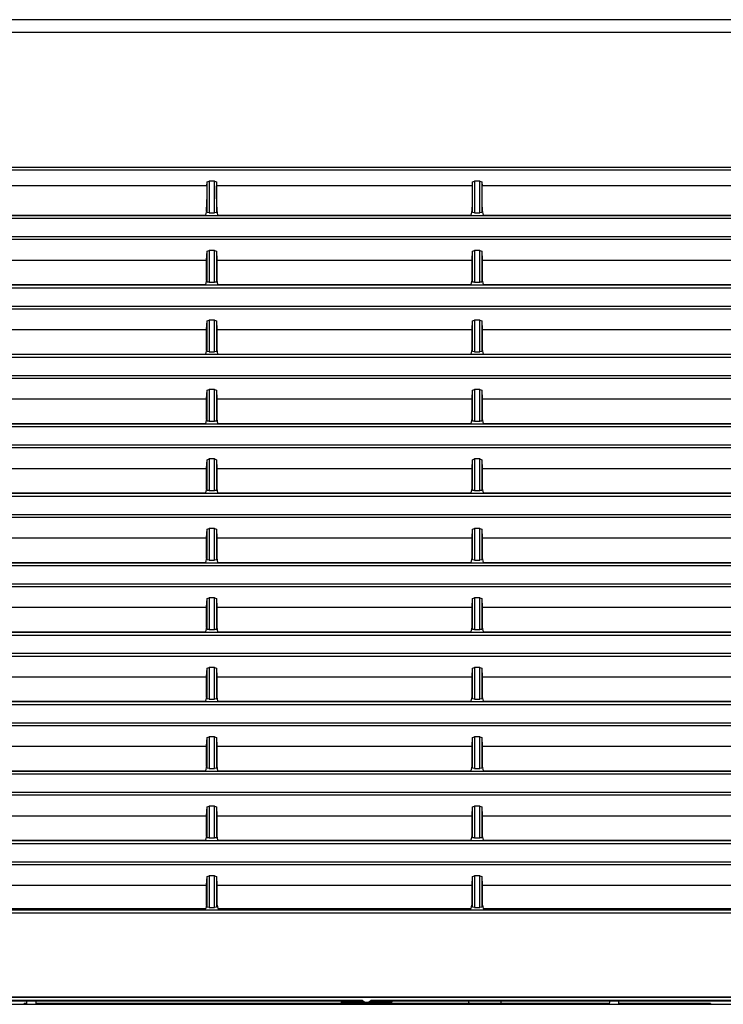
# Model space of a CAD drawing. Units: millimetres. Extents: x 2 to 138, y 131 to 245.
# Drawn here: x 85 to 90, y 210 to 218 of the extents above; entities that cross this region are included whole.
import ezdxf

# ---------------------------------------------------------------- set-up
doc = ezdxf.new("R2010")
doc.units = ezdxf.units.MM
doc.layers.add('GAIKEI', color=7, linetype='Continuous')

msp = doc.modelspace()

# ---------------------------------------------------------------- linework, layer by layer
at = {"layer": 'GAIKEI', "color": 1}
for p, q in [((95.78959413, 217.71534793), (78.53356465, 217.71534794)), ((89.29303318, 210.1153484), (87.14307277, 210.1153484))]:
    msp.add_line(p, q, dxfattribs=at)
for points in [[(95.7358318, 217.61535403), (78.57634843, 217.61535404)], [(87.38866772, 210.13534611), (78.58110159, 210.13534611)], [(78.58502576, 210.16431721), (95.51611275, 210.16431721)], [(87.38599508, 210.13927567), (78.58502576, 210.13927567)], [(95.51611275, 210.16561988), (78.58633113, 210.16561989)], [(84.79324701, 210.13534611), (84.79303438, 210.11165569)], [(84.86396836, 210.13534611), (84.86418099, 210.11165569)], [(87.22404328, 210.12905342), (87.21775598, 210.13534611)], [(87.22425591, 210.1153484), (87.22404328, 210.12905342)], [(87.22404328, 210.12905342), (87.38658586, 210.12905342)], [(87.38866772, 210.13534611), (87.38599508, 210.13927567)], [(87.38658586, 210.12905342), (87.38759113, 210.13221322), (87.3886408, 210.13536226)], [(87.45063234, 210.12905342), (87.44718455, 210.12679796), (87.44356855, 210.1247955), (87.44168989, 210.12388578), (87.43976683, 210.12305142), (87.43878848, 210.12265308), (87.43779128, 210.12227089), (87.43679544, 210.12191023), (87.43577267, 210.12156572), (87.43164394, 210.12039762), (87.42740217, 210.11953097), (87.42523283, 210.11922952), (87.42302851, 210.11900882), (87.42081477, 210.11886886), (87.4186091, 210.1188258), (87.41422602, 210.11900343), (87.40986986, 210.1195202), (87.40878519, 210.1197086), (87.4077086, 210.11991854), (87.40664143, 210.12015001), (87.40558368, 210.12038686), (87.40350989, 210.12093054), (87.40147378, 210.12156034), (87.39751327, 210.12302451), (87.39370348, 210.12476859), (87.39185174, 210.12574829), (87.39005248, 210.1267872), (87.38829764, 210.12789071), (87.38658586, 210.12905342)], [(87.45121504, 210.13927567), (87.44855182, 210.13534611)], [(95.51611275, 210.13534611), (87.44855182, 210.13534611)], [(87.44857739, 210.13536226), (87.449619, 210.13221322), (87.45063234, 210.12905342)], [(87.45063234, 210.12905342), (87.61316684, 210.12905342)], [(95.51611275, 210.13927567), (87.45121504, 210.13927567)], [(87.61296363, 210.1153484), (87.61316684, 210.12905342)], [(87.61316684, 210.12905342), (87.61945414, 210.13534611)], [(88.20478397, 210.13536226), (88.20707712, 210.11536994)], [(88.20811737, 210.11534302), (88.20852244, 210.13534611)], [(88.4553797, 210.13536226), (88.45503519, 210.11535917)], [(89.29324446, 210.13534611), (89.29304126, 210.11165569)], [(89.36396716, 210.13534611), (89.36417845, 210.11165569)], [(78.5737996, 210.11034763), (95.51611275, 210.11034763)], [(78.68001351, 210.11165569), (95.51611275, 210.11165569)], [(84.79309628, 210.1153484), (84.77313626, 210.1153484)], [(84.77313626, 210.11165569), (84.77313626, 210.1153484)], [(87.14303643, 210.1153484), (84.86418099, 210.1153484)], [(87.14307277, 210.1153484), (87.14303643, 210.11165569)], [(87.19918207, 210.11165569), (87.19914574, 210.1153484)], [(87.39304137, 210.11165569), (87.39306829, 210.1153484)], [(87.44917759, 210.11165569), (87.4491426, 210.1153484)], [(87.63803747, 210.11165569), (87.63807246, 210.1153484)], [(87.69414678, 210.1153484), (87.69417234, 210.11165569)], [(90.07313877, 210.1153484), (89.36411789, 210.1153484)], [(90.07313877, 210.1153484), (90.07313877, 210.11165569)]]:
    msp.add_lwpolyline(points, dxfattribs=at)
at = {"layer": 'GAIKEI', "color": 8}
for points in [[(79.52260318, 216.57685685), (94.97260584, 216.57685685)], [(94.80052869, 216.55334945), (79.6946884, 216.55334946)], [(86.18522716, 216.4319529), (86.18671824, 216.46298567)], [(86.18671824, 216.46298567), (86.20171248, 216.4683471)], [(86.18671824, 216.22499415), (86.18671824, 216.46298567)], [(86.2435058, 216.4683471), (86.20171248, 216.4683471)], [(86.20171248, 216.4683471), (86.20171248, 216.22369686)], [(86.2435058, 216.4683471), (86.25850004, 216.46298567)], [(86.2435058, 216.22369686), (86.2435058, 216.4683471)], [(86.25850004, 216.46298567), (86.25999112, 216.4319529)], [(86.25850004, 216.46298567), (86.25850004, 216.22499415)], [(88.23522866, 216.43195289), (88.23671032, 216.46298567)], [(88.23671032, 216.46298567), (88.25171129, 216.4683471)], [(88.23671032, 216.22499415), (88.23671032, 216.46298567)], [(88.2935073, 216.4683471), (88.25171129, 216.4683471)], [(88.25171129, 216.4683471), (88.25171129, 216.22369686)], [(88.2935073, 216.4683471), (88.3085002, 216.46298567)], [(88.2935073, 216.22369686), (88.2935073, 216.4683471)], [(88.3085002, 216.46298567), (88.30999128, 216.43195289)], [(88.3085002, 216.46298567), (88.3085002, 216.22499415)], [(86.18522716, 216.4319529), (84.20998962, 216.4319529)], [(86.18435512, 216.39108006), (86.18348039, 216.26860691)], [(86.18487458, 216.4319529), (86.18435512, 216.39108006)], [(88.23522866, 216.43195289), (86.25999112, 216.4319529)], [(86.26086316, 216.39108006), (86.2603437, 216.4319529)], [(86.2617352, 216.26860691), (86.26086316, 216.39108006)], [(88.23435528, 216.39108006), (88.23348189, 216.26860691)], [(88.23487608, 216.43195289), (88.23435528, 216.39108006)], [(90.28522882, 216.43195289), (88.30999128, 216.43195289)], [(88.31086332, 216.39108006), (88.31034386, 216.43195289)], [(88.3117367, 216.26860691), (88.31086332, 216.39108006)], [(86.18173631, 216.24119687), (86.17474922, 216.20620223)], [(86.18348039, 216.24119687), (86.18173631, 216.24119687)], [(86.18348039, 216.24119687), (86.18348039, 216.26860691)], [(86.18671824, 216.22499415), (86.18348039, 216.24119687)], [(86.20171248, 216.22369686), (86.18671824, 216.22499415)], [(86.20171248, 216.22369686), (86.2435058, 216.22369686)], [(86.25850004, 216.22499415), (86.2435058, 216.22369686)], [(86.2617352, 216.24119687), (86.25850004, 216.22499415)], [(86.2617352, 216.26860691), (86.2617352, 216.24119687)], [(86.26348197, 216.24119687), (86.2617352, 216.24119687)], [(86.27045829, 216.20620223), (86.26348197, 216.24119687)], [(88.23173647, 216.24119687), (88.22475073, 216.20620223)], [(88.23348189, 216.24119687), (88.23173647, 216.24119687)], [(88.23348189, 216.24119687), (88.23348189, 216.26860691)], [(88.23671032, 216.22499415), (88.23348189, 216.24119687)], [(88.25171129, 216.22369686), (88.23671032, 216.22499415)], [(88.25171129, 216.22369686), (88.2935073, 216.22369686)], [(88.3085002, 216.22499415), (88.2935073, 216.22369686)], [(88.3117367, 216.24119687), (88.3085002, 216.22499415)], [(88.3117367, 216.26860691), (88.3117367, 216.24119687)], [(88.31348347, 216.24119687), (88.3117367, 216.24119687)], [(88.32045979, 216.20620223), (88.31348347, 216.24119687)], [(94.97260584, 216.17892138), (79.52260318, 216.17892138)], [(79.72494065, 216.20382835), (94.77027779, 216.20382835)], [(84.22045948, 216.20620223), (86.17474922, 216.20620223)], [(86.27045829, 216.20620223), (88.22475073, 216.20620223)], [(88.32045979, 216.20620223), (90.27475088, 216.20620223)], [(79.52260318, 216.04034779), (94.97260584, 216.04034779)], [(94.80052869, 216.01685654), (79.6946884, 216.01685655)], [(86.18348039, 215.8590604), (86.18671824, 215.92649276)], [(86.18671824, 215.92649276), (86.20171248, 215.93185419)], [(86.18671824, 215.68849048), (86.18671824, 215.92649276)], [(86.2435058, 215.93185419), (86.20171248, 215.93185419)], [(86.20171248, 215.93185419), (86.20171248, 215.68720395)], [(86.2435058, 215.93185419), (86.25850004, 215.92649276)], [(86.2435058, 215.68720395), (86.2435058, 215.93185419)], [(86.25850004, 215.92649276), (86.2617352, 215.8590604)], [(86.25850004, 215.92649276), (86.25850004, 215.68849048)], [(88.23348189, 215.8590604), (88.23671032, 215.92649276)], [(88.23671032, 215.92649276), (88.25171129, 215.93185419)], [(88.23671032, 215.68849048), (88.23671032, 215.92649276)], [(88.2935073, 215.93185419), (88.25171129, 215.93185419)], [(88.25171129, 215.93185419), (88.25171129, 215.68720395)], [(88.2935073, 215.93185419), (88.3085002, 215.92649276)], [(88.2935073, 215.68720395), (88.2935073, 215.93185419)], [(88.3085002, 215.92649276), (88.3117367, 215.8590604)], [(88.3085002, 215.92649276), (88.3085002, 215.68849048)], [(84.21173639, 215.8590604), (86.18348039, 215.8590604)], [(86.18348039, 215.70469858), (86.18348039, 215.8590604)], [(86.2617352, 215.8590604), (88.23348189, 215.8590604)], [(86.2617352, 215.8590604), (86.2617352, 215.70469858)], [(88.23348189, 215.70469858), (88.23348189, 215.8590604)], [(88.3117367, 215.8590604), (90.28348205, 215.85906039)], [(88.3117367, 215.8590604), (88.3117367, 215.70469858)], [(86.18173631, 215.70469858), (86.17474922, 215.66970394)], [(86.18348039, 215.70469858), (86.18173631, 215.70469858)], [(86.18671824, 215.68849048), (86.18348039, 215.70469858)], [(86.20171248, 215.68720395), (86.18671824, 215.68849048)], [(86.20171248, 215.68720395), (86.2435058, 215.68720395)], [(86.25850004, 215.68849048), (86.2435058, 215.68720395)], [(86.2617352, 215.70469858), (86.25850004, 215.68849048)], [(86.26348197, 215.70469858), (86.2617352, 215.70469858)], [(86.27045829, 215.66970394), (86.26348197, 215.70469858)], [(88.23173647, 215.70469858), (88.22475073, 215.66970394)], [(88.23348189, 215.70469858), (88.23173647, 215.70469858)], [(88.23671032, 215.68849048), (88.23348189, 215.70469858)], [(88.25171129, 215.68720395), (88.23671032, 215.68849048)], [(88.25171129, 215.68720395), (88.2935073, 215.68720395)], [(88.3085002, 215.68849048), (88.2935073, 215.68720395)], [(88.3117367, 215.70469858), (88.3085002, 215.68849048)], [(88.31348347, 215.70469858), (88.3117367, 215.70469858)], [(88.32045979, 215.66970394), (88.31348347, 215.70469858)], [(94.97260584, 215.64242847), (79.52260318, 215.64242847)], [(79.72494065, 215.66732467), (94.77027779, 215.66732467)], [(84.22045948, 215.66970394), (86.17474922, 215.66970394)], [(86.27045829, 215.66970394), (88.22475073, 215.66970394)], [(88.32045979, 215.66970394), (90.27475088, 215.66970394)], [(79.52260318, 215.50384412), (94.97260584, 215.50384411)], [(94.80052869, 215.48035287), (79.6946884, 215.48035287)], [(86.18348039, 215.32255134), (86.18671824, 215.38998909)], [(86.18671824, 215.38998909), (86.20171248, 215.39535052)], [(86.18671824, 215.15199218), (86.18671824, 215.38998909)], [(86.2435058, 215.39535052), (86.20171248, 215.39535052)], [(86.20171248, 215.39535052), (86.20171248, 215.15070027)], [(86.2435058, 215.39535052), (86.25850004, 215.38998909)], [(86.2435058, 215.15070027), (86.2435058, 215.39535052)], [(86.25850004, 215.38998909), (86.2617352, 215.32255134)], [(86.25850004, 215.38998909), (86.25850004, 215.15199218)], [(88.23348189, 215.32255134), (88.23671032, 215.38998908)], [(88.23671032, 215.38998908), (88.25171129, 215.39535051)], [(88.23671032, 215.15199218), (88.23671032, 215.38998908)], [(88.2935073, 215.39535051), (88.25171129, 215.39535051)], [(88.25171129, 215.39535051), (88.25171129, 215.15070027)], [(88.2935073, 215.39535051), (88.3085002, 215.38998908)], [(88.2935073, 215.15070027), (88.2935073, 215.39535051)], [(88.3085002, 215.38998908), (88.3117367, 215.32255134)], [(88.3085002, 215.38998908), (88.3085002, 215.15199218)], [(84.21173639, 215.32255134), (86.18348039, 215.32255134)], [(86.18348039, 215.1681949), (86.18348039, 215.32255134)], [(86.2617352, 215.32255134), (88.23348189, 215.32255134)], [(86.2617352, 215.32255134), (86.2617352, 215.1681949)], [(88.23348189, 215.1681949), (88.23348189, 215.32255134)], [(88.3117367, 215.32255134), (90.28348205, 215.32255134)], [(88.3117367, 215.32255134), (88.3117367, 215.1681949)], [(86.18173631, 215.1681949), (86.17474922, 215.13320026)], [(86.18348039, 215.1681949), (86.18173631, 215.1681949)], [(86.18671824, 215.15199218), (86.18348039, 215.1681949)], [(86.20171248, 215.15070027), (86.18671824, 215.15199218)], [(86.20171248, 215.15070027), (86.2435058, 215.15070027)], [(86.25850004, 215.15199218), (86.2435058, 215.15070027)], [(86.2617352, 215.1681949), (86.25850004, 215.15199218)], [(86.26348197, 215.1681949), (86.2617352, 215.1681949)], [(86.27045829, 215.13320026), (86.26348197, 215.1681949)], [(88.23173647, 215.1681949), (88.22475073, 215.13320026)], [(88.23348189, 215.1681949), (88.23173647, 215.1681949)], [(88.23671032, 215.15199218), (88.23348189, 215.1681949)], [(88.25171129, 215.15070027), (88.23671032, 215.15199218)], [(88.25171129, 215.15070027), (88.2935073, 215.15070027)], [(88.3085002, 215.15199218), (88.2935073, 215.15070027)], [(88.3117367, 215.1681949), (88.3085002, 215.15199218)], [(88.31348347, 215.1681949), (88.3117367, 215.1681949)], [(88.32045979, 215.13320026), (88.31348347, 215.1681949)], [(94.97260584, 215.10591941), (79.52260318, 215.10591941)], [(79.72494065, 215.13082638), (94.77027779, 215.13082638)], [(84.22045948, 215.13320027), (86.17474922, 215.13320026)], [(86.27045829, 215.13320026), (88.22475073, 215.13320026)], [(88.32045979, 215.13320026), (90.27475088, 215.13320026)], [(79.52260318, 214.96735121), (94.97260584, 214.9673512)], [(94.80052869, 214.94385457), (79.6946884, 214.94385458)], [(86.18348039, 214.78605843), (86.18671824, 214.85349079)], [(86.18671824, 214.85349079), (86.20171248, 214.85885222)], [(86.18671824, 214.61548851), (86.18671824, 214.85349079)], [(86.2435058, 214.85885222), (86.20171248, 214.85885222)], [(86.20171248, 214.85885222), (86.20171248, 214.61420198)], [(86.2435058, 214.85885222), (86.25850004, 214.85349079)], [(86.2435058, 214.61420198), (86.2435058, 214.85885222)], [(86.25850004, 214.85349079), (86.2617352, 214.78605843)], [(86.25850004, 214.85349079), (86.25850004, 214.61548851)], [(88.23348189, 214.78605843), (88.23671032, 214.85349079)], [(88.23671032, 214.85349079), (88.25171129, 214.85885222)], [(88.23671032, 214.61548851), (88.23671032, 214.85349079)], [(88.2935073, 214.85885222), (88.25171129, 214.85885222)], [(88.25171129, 214.85885222), (88.25171129, 214.61420198)], [(88.2935073, 214.85885222), (88.30850019, 214.85349079)], [(88.2935073, 214.61420198), (88.2935073, 214.85885222)], [(88.30850019, 214.85349079), (88.3117367, 214.78605843)], [(88.30850019, 214.85349079), (88.30850019, 214.61548851)], [(84.21173639, 214.78605843), (86.18348039, 214.78605843)], [(86.18348039, 214.63170199), (86.18348039, 214.78605843)], [(86.2617352, 214.78605843), (88.23348189, 214.78605843)], [(86.2617352, 214.78605843), (86.2617352, 214.63170199)], [(88.23348189, 214.63170199), (88.23348189, 214.78605843)], [(88.3117367, 214.78605843), (90.28348205, 214.78605843)], [(88.3117367, 214.78605843), (88.3117367, 214.63170199)], [(86.18173631, 214.63170199), (86.17474922, 214.59670197)], [(86.18348039, 214.63170199), (86.18173631, 214.63170199)], [(86.18671824, 214.61548851), (86.18348039, 214.63170199)], [(86.20171248, 214.61420198), (86.18671824, 214.61548851)], [(86.20171248, 214.61420198), (86.2435058, 214.61420198)], [(86.25850004, 214.61548851), (86.2435058, 214.61420198)], [(86.2617352, 214.63170199), (86.25850004, 214.61548851)], [(86.26348197, 214.63170199), (86.2617352, 214.63170199)], [(86.27045829, 214.59670197), (86.26348197, 214.63170199)], [(88.23173647, 214.63170199), (88.22475073, 214.59670197)], [(88.23348189, 214.63170199), (88.23173647, 214.63170199)], [(88.23671032, 214.61548851), (88.23348189, 214.63170199)], [(88.25171129, 214.61420198), (88.23671032, 214.61548851)], [(88.25171129, 214.61420198), (88.2935073, 214.61420198)], [(88.30850019, 214.61548851), (88.2935073, 214.61420198)], [(88.3117367, 214.63170199), (88.30850019, 214.61548851)], [(88.31348347, 214.63170199), (88.3117367, 214.63170199)], [(88.32045979, 214.59670197), (88.31348347, 214.63170199)], [(94.97260584, 214.56941573), (79.52260318, 214.56941574)], [(79.72494065, 214.5943227), (94.77027779, 214.5943227)], [(84.22045948, 214.59670197), (86.17474922, 214.59670197)], [(86.27045829, 214.59670197), (88.22475073, 214.59670197)], [(88.32045979, 214.59670197), (90.27475088, 214.59670197)], [(79.52260318, 214.43084753), (94.97260584, 214.43084753)], [(94.80052869, 214.40736166), (79.6946884, 214.40736167)], [(86.18348039, 214.24955475), (86.18671824, 214.31698712)], [(86.18671824, 214.31698712), (86.20171248, 214.32234855)], [(86.18671824, 214.07898483), (86.18671824, 214.31698712)], [(86.2435058, 214.32234855), (86.20171248, 214.32234855)], [(86.20171248, 214.32234855), (86.20171248, 214.0776983)], [(86.2435058, 214.32234855), (86.25850004, 214.31698712)], [(86.2435058, 214.0776983), (86.2435058, 214.32234855)], [(86.25850004, 214.31698712), (86.2617352, 214.24955475)], [(86.25850004, 214.31698712), (86.25850004, 214.07898483)], [(88.23348189, 214.24955475), (88.23671032, 214.31698711)], [(88.23671032, 214.31698711), (88.25171129, 214.32234855)], [(88.23671032, 214.07898483), (88.23671032, 214.31698711)], [(88.2935073, 214.32234855), (88.25171129, 214.32234855)], [(88.25171129, 214.32234855), (88.25171129, 214.0776983)], [(88.2935073, 214.32234855), (88.30850019, 214.31698711)], [(88.2935073, 214.0776983), (88.2935073, 214.32234855)], [(88.30850019, 214.31698711), (88.3117367, 214.24955475)], [(88.30850019, 214.31698711), (88.30850019, 214.07898483)], [(84.21173639, 214.24955475), (86.18348039, 214.24955475)], [(86.18348039, 214.09519293), (86.18348039, 214.24955475)], [(86.2617352, 214.24955475), (88.23348189, 214.24955475)], [(86.2617352, 214.24955475), (86.2617352, 214.09519293)], [(88.23348189, 214.09519293), (88.23348189, 214.24955475)], [(88.3117367, 214.24955475), (90.28348205, 214.24955475)], [(88.3117367, 214.24955475), (88.3117367, 214.09519293)], [(86.18173631, 214.09519293), (86.17474922, 214.0601983)], [(86.18348039, 214.09519293), (86.18173631, 214.09519293)], [(86.18671824, 214.07898483), (86.18348039, 214.09519293)], [(86.2617352, 214.09519293), (86.25850004, 214.07898483)], [(86.26348197, 214.09519293), (86.2617352, 214.09519293)], [(86.27045829, 214.0601983), (86.26348197, 214.09519293)], [(88.23173647, 214.09519293), (88.22475073, 214.06019829)], [(88.23348189, 214.09519293), (88.23173647, 214.09519293)], [(88.23671032, 214.07898483), (88.23348189, 214.09519293)], [(88.3117367, 214.09519293), (88.30850019, 214.07898483)], [(88.31348347, 214.09519293), (88.3117367, 214.09519293)], [(88.32045979, 214.06019829), (88.31348347, 214.09519293)], [(94.97260584, 214.03292282), (79.52260318, 214.03292283)], [(79.72494064, 214.05782979), (94.77027779, 214.05782979)], [(84.22045948, 214.0601983), (86.17474922, 214.0601983)], [(86.20171248, 214.0776983), (86.18671824, 214.07898483)], [(86.20171248, 214.0776983), (86.2435058, 214.0776983)], [(86.25850004, 214.07898483), (86.2435058, 214.0776983)], [(86.27045829, 214.0601983), (88.22475073, 214.06019829)], [(88.25171129, 214.0776983), (88.23671032, 214.07898483)], [(88.25171129, 214.0776983), (88.2935073, 214.0776983)], [(88.30850019, 214.07898483), (88.2935073, 214.0776983)], [(88.32045979, 214.06019829), (90.27475088, 214.06019829)], [(79.52260318, 213.89434924), (94.97260584, 213.89434923)], [(94.80052869, 213.8708526), (79.6946884, 213.87085261)], [(86.18348039, 213.71305646), (86.18671824, 213.78048344)], [(86.18671824, 213.78048344), (86.20171248, 213.78584487)], [(86.18671824, 213.54249192), (86.18671824, 213.78048344)], [(86.2435058, 213.78584487), (86.20171248, 213.78584487)], [(86.20171248, 213.78584487), (86.20171248, 213.54120001)], [(86.2435058, 213.78584487), (86.25850004, 213.78048344)], [(86.2435058, 213.54120001), (86.2435058, 213.78584487)], [(86.25850004, 213.78048344), (86.2617352, 213.71305646)], [(86.25850004, 213.78048344), (86.25850004, 213.54249192)], [(88.23348189, 213.71305646), (88.23671032, 213.78048344)], [(88.23671032, 213.78048344), (88.25171129, 213.78584487)], [(88.23671032, 213.54249192), (88.23671032, 213.78048344)], [(88.2935073, 213.78584487), (88.25171129, 213.78584487)], [(88.25171129, 213.78584487), (88.25171129, 213.54120001)], [(88.2935073, 213.78584487), (88.30850019, 213.78048344)], [(88.2935073, 213.54120001), (88.2935073, 213.78584487)], [(88.30850019, 213.78048344), (88.3117367, 213.71305646)], [(88.30850019, 213.78048344), (88.30850019, 213.54249192)], [(84.21173639, 213.71305646), (86.18348039, 213.71305646)], [(86.18348039, 213.55870002), (86.18348039, 213.71305646)], [(86.2617352, 213.71305646), (88.23348189, 213.71305646)], [(86.2617352, 213.71305646), (86.2617352, 213.55870002)], [(88.23348189, 213.55870002), (88.23348189, 213.71305646)], [(88.3117367, 213.71305646), (90.28348205, 213.71305646)], [(88.3117367, 213.71305646), (88.3117367, 213.55870002)], [(86.18173631, 213.55870002), (86.17474922, 213.52370538)], [(86.18348039, 213.55870002), (86.18173631, 213.55870002)], [(86.18671824, 213.54249192), (86.18348039, 213.55870002)], [(86.2617352, 213.55870002), (86.25850004, 213.54249192)], [(86.26348197, 213.55870002), (86.2617352, 213.55870002)], [(86.27045829, 213.52370538), (86.26348197, 213.55870002)], [(88.23173647, 213.55870002), (88.22475073, 213.52370538)], [(88.23348189, 213.55870002), (88.23173647, 213.55870002)], [(88.23671032, 213.54249192), (88.23348189, 213.55870002)], [(88.3117367, 213.55870002), (88.30850019, 213.54249192)], [(88.31348347, 213.55870002), (88.3117367, 213.55870002)], [(88.32045979, 213.52370538), (88.31348347, 213.55870002)], [(94.97260584, 213.49641915), (79.52260318, 213.49641915)], [(79.72494064, 213.52132073), (94.77027779, 213.52132073)], [(84.22045948, 213.52370539), (86.17474922, 213.52370538)], [(86.20171248, 213.54120001), (86.18671824, 213.54249192)], [(86.20171248, 213.54120001), (86.2435058, 213.54120001)], [(86.25850004, 213.54249192), (86.2435058, 213.54120001)], [(86.27045829, 213.52370538), (88.22475073, 213.52370538)], [(88.25171129, 213.54120001), (88.23671032, 213.54249192)], [(88.25171129, 213.54120001), (88.2935073, 213.54120001)], [(88.30850019, 213.54249192), (88.2935073, 213.54120001)], [(88.32045979, 213.52370538), (90.27475088, 213.52370538)], [(79.52260318, 213.35784556), (94.97260584, 213.35784556)], [(94.80052869, 213.33435969), (79.6946884, 213.3343597)], [(86.18671824, 213.24398515), (86.20171248, 213.24934658)], [(86.2435058, 213.24934658), (86.20171248, 213.24934658)], [(86.20171248, 213.24934658), (86.20171248, 213.00469634)], [(86.2435058, 213.24934658), (86.25850004, 213.24398515)], [(86.2435058, 213.00469634), (86.2435058, 213.24934658)], [(88.23671032, 213.24398515), (88.25171129, 213.24934658)], [(88.2935073, 213.24934658), (88.25171129, 213.24934658)], [(88.25171129, 213.24934658), (88.25171129, 213.00469633)], [(88.2935073, 213.24934658), (88.30850019, 213.24398515)], [(88.2935073, 213.00469633), (88.2935073, 213.24934658)], [(84.21173639, 213.17655278), (86.18348039, 213.17655278)], [(86.18348039, 213.17655278), (86.18671824, 213.24398515)], [(86.18348039, 213.02219634), (86.18348039, 213.17655278)], [(86.18671824, 213.00598286), (86.18671824, 213.24398515)], [(86.25850004, 213.24398515), (86.2617352, 213.17655278)], [(86.25850004, 213.24398515), (86.25850004, 213.00598286)], [(86.2617352, 213.17655278), (88.23348189, 213.17655278)], [(86.2617352, 213.17655278), (86.2617352, 213.02219634)], [(88.23348189, 213.17655278), (88.23671032, 213.24398515)], [(88.23348189, 213.02219634), (88.23348189, 213.17655278)], [(88.23671032, 213.00598286), (88.23671032, 213.24398515)], [(88.30850019, 213.24398515), (88.3117367, 213.17655278)], [(88.30850019, 213.24398515), (88.30850019, 213.00598286)], [(88.3117367, 213.17655278), (90.28348205, 213.17655278)], [(88.3117367, 213.17655278), (88.3117367, 213.02219634)], [(86.18173631, 213.02219634), (86.17474922, 212.98720709)], [(86.18348039, 213.02219634), (86.18173631, 213.02219634)], [(86.18671824, 213.00598286), (86.18348039, 213.02219634)], [(86.2617352, 213.02219634), (86.25850004, 213.00598286)], [(86.26348197, 213.02219634), (86.2617352, 213.02219634)], [(86.27045829, 212.98720709), (86.26348197, 213.02219634)], [(88.23173646, 213.02219634), (88.22475073, 212.98720709)], [(88.23348189, 213.02219634), (88.23173646, 213.02219634)], [(88.23671032, 213.00598286), (88.23348189, 213.02219634)], [(88.3117367, 213.02219634), (88.30850019, 213.00598286)], [(88.31348347, 213.02219634), (88.3117367, 213.02219634)], [(88.32045979, 212.98720709), (88.31348347, 213.02219634)], [(94.97260584, 212.95992085), (79.52260318, 212.95992086)], [(79.72494064, 212.98482782), (94.77027779, 212.98482782)], [(84.22045948, 212.98720709), (86.17474922, 212.98720709)], [(86.20171248, 213.00469634), (86.18671824, 213.00598286)], [(86.20171248, 213.00469634), (86.2435058, 213.00469634)], [(86.25850004, 213.00598286), (86.2435058, 213.00469634)], [(86.27045829, 212.98720709), (88.22475073, 212.98720709)], [(88.25171129, 213.00469633), (88.23671032, 213.00598286)], [(88.25171129, 213.00469633), (88.2935073, 213.00469633)], [(88.30850019, 213.00598286), (88.2935073, 213.00469633)], [(88.32045979, 212.98720709), (90.27475088, 212.98720709)], [(79.52260318, 212.82135265), (94.97260584, 212.82135265)], [(94.80052869, 212.79785602), (79.6946884, 212.79785602)], [(86.18671824, 212.70748147), (86.20171248, 212.7128429)], [(86.2435058, 212.7128429), (86.20171248, 212.7128429)], [(86.20171248, 212.7128429), (86.20171248, 212.46820342)], [(86.2435058, 212.7128429), (86.25850004, 212.70748147)], [(86.2435058, 212.46820342), (86.2435058, 212.7128429)], [(88.23671032, 212.70748147), (88.25171129, 212.7128429)], [(88.2935073, 212.7128429), (88.25171129, 212.7128429)], [(88.25171129, 212.7128429), (88.25171129, 212.46820342)], [(88.2935073, 212.7128429), (88.30850019, 212.70748147)], [(88.2935073, 212.46820342), (88.2935073, 212.7128429)], [(84.21173639, 212.64005987), (86.18348039, 212.64005987)], [(86.18348039, 212.64005987), (86.18671824, 212.70748147)], [(86.18348039, 212.48569805), (86.18348039, 212.64005987)], [(86.18671824, 212.46948995), (86.18671824, 212.70748147)], [(86.25850004, 212.70748147), (86.2617352, 212.64005987)], [(86.25850004, 212.70748147), (86.25850004, 212.46948995)], [(86.2617352, 212.64005987), (88.23348189, 212.64005987)], [(86.2617352, 212.64005987), (86.2617352, 212.48569805)], [(88.23348189, 212.64005987), (88.23671032, 212.70748147)], [(88.23348189, 212.48569805), (88.23348189, 212.64005987)], [(88.23671032, 212.46948995), (88.23671032, 212.70748147)], [(88.30850019, 212.70748147), (88.3117367, 212.64005987)], [(88.30850019, 212.70748147), (88.30850019, 212.46948995)], [(88.3117367, 212.64005987), (90.28348205, 212.64005987)], [(88.3117367, 212.64005987), (88.3117367, 212.48569805)], [(86.18173631, 212.48569805), (86.17474922, 212.45070342)], [(86.18348039, 212.48569805), (86.18173631, 212.48569805)], [(86.18671824, 212.46948995), (86.18348039, 212.48569805)], [(86.2617352, 212.48569805), (86.25850004, 212.46948995)], [(86.26348197, 212.48569805), (86.2617352, 212.48569805)], [(86.27045829, 212.45070342), (86.26348197, 212.48569805)], [(88.23173646, 212.48569805), (88.22475073, 212.45070341)], [(88.23348189, 212.48569805), (88.23173646, 212.48569805)], [(88.23671032, 212.46948995), (88.23348189, 212.48569805)], [(88.3117367, 212.48569805), (88.30850019, 212.46948995)], [(88.31348347, 212.48569805), (88.3117367, 212.48569805)], [(88.32045979, 212.45070341), (88.31348347, 212.48569805)], [(94.97260584, 212.42341718), (79.52260318, 212.42341718)], [(79.72494064, 212.44832415), (94.77027779, 212.44832414)], [(84.22045948, 212.45070342), (86.17474922, 212.45070342)], [(86.20171248, 212.46820342), (86.18671824, 212.46948995)], [(86.20171248, 212.46820342), (86.2435058, 212.46820342)], [(86.25850004, 212.46948995), (86.2435058, 212.46820342)], [(86.27045829, 212.45070342), (88.22475073, 212.45070341)], [(88.25171129, 212.46820342), (88.23671032, 212.46948995)], [(88.25171129, 212.46820342), (88.2935073, 212.46820342)], [(88.30850019, 212.46948995), (88.2935073, 212.46820342)], [(88.32045979, 212.45070341), (90.27475088, 212.45070341)], [(79.52260318, 212.28484359), (94.97260584, 212.28484359)], [(94.80052869, 212.26135772), (79.6946884, 212.26135773)], [(84.21173639, 212.10356158), (86.18348039, 212.10356158)], [(86.18348039, 212.10356158), (86.18671824, 212.17098856)], [(86.18348039, 211.94920514), (86.18348039, 212.10356158)], [(86.18671824, 212.17098856), (86.20171248, 212.17634999)], [(86.18671824, 211.93298628), (86.18671824, 212.17098856)], [(86.2435058, 212.17634999), (86.20171248, 212.17634999)], [(86.20171248, 212.17634999), (86.20171248, 211.93170513)], [(86.2435058, 212.17634999), (86.25850004, 212.17098856)], [(86.2435058, 211.93170513), (86.2435058, 212.17634999)], [(86.25850004, 212.17098856), (86.2617352, 212.10356158)], [(86.25850004, 212.17098856), (86.25850004, 211.93298628)], [(86.2617352, 212.10356158), (88.23348189, 212.10356158)], [(86.2617352, 212.10356158), (86.2617352, 211.94920514)], [(88.23348189, 212.10356158), (88.23671032, 212.17098856)], [(88.23348189, 211.94920514), (88.23348189, 212.10356158)], [(88.23671032, 212.17098856), (88.25171129, 212.17634999)], [(88.23671032, 211.93298628), (88.23671032, 212.17098856)], [(88.2935073, 212.17634999), (88.25171129, 212.17634999)], [(88.25171129, 212.17634999), (88.25171129, 211.93170513)], [(88.2935073, 212.17634999), (88.30850019, 212.17098856)], [(88.2935073, 211.93170513), (88.2935073, 212.17634999)], [(88.30850019, 212.17098856), (88.3117367, 212.10356158)], [(88.30850019, 212.17098856), (88.30850019, 211.93298628)], [(88.3117367, 212.10356158), (90.28348205, 212.10356158)], [(88.3117367, 212.10356158), (88.3117367, 211.94920514)], [(94.97260584, 211.88691889), (79.52260318, 211.88691889)], [(79.72494064, 211.91182047), (94.77027779, 211.91182047)], [(84.22045948, 211.91421051), (86.17474922, 211.9142105)], [(86.18173631, 211.94920514), (86.17474922, 211.9142105)], [(86.18348039, 211.94920514), (86.18173631, 211.94920514)], [(86.18671824, 211.93298628), (86.18348039, 211.94920514)], [(86.20171248, 211.93170513), (86.18671824, 211.93298628)], [(86.20171248, 211.93170513), (86.2435058, 211.93170513)], [(86.25850004, 211.93298628), (86.2435058, 211.93170513)], [(86.2617352, 211.94920514), (86.25850004, 211.93298628)], [(86.26348197, 211.94920514), (86.2617352, 211.94920514)], [(86.27045829, 211.9142105), (86.26348197, 211.94920514)], [(86.27045829, 211.9142105), (88.22475073, 211.9142105)], [(88.23173646, 211.94920514), (88.22475073, 211.9142105)], [(88.23348189, 211.94920514), (88.23173646, 211.94920514)], [(88.23671032, 211.93298628), (88.23348189, 211.94920514)], [(88.25171129, 211.93170513), (88.23671032, 211.93298628)], [(88.25171129, 211.93170513), (88.2935073, 211.93170513)], [(88.30850019, 211.93298628), (88.2935073, 211.93170513)], [(88.3117367, 211.94920514), (88.30850019, 211.93298628)], [(88.31348347, 211.94920514), (88.3117367, 211.94920514)], [(88.32045979, 211.9142105), (88.31348347, 211.94920514)], [(88.32045979, 211.9142105), (90.27475088, 211.9142105)], [(79.52260318, 211.74835068), (94.97260584, 211.74835068)], [(94.80052869, 211.72485405), (79.6946884, 211.72485405)], [(86.18348039, 211.5670579), (86.18671824, 211.6344795)], [(86.18671824, 211.6344795), (86.20171248, 211.6398517)], [(86.18671824, 211.39648798), (86.18671824, 211.6344795)], [(86.2435058, 211.6398517), (86.20171248, 211.6398517)], [(86.20171248, 211.6398517), (86.20171248, 211.39520146)], [(86.2435058, 211.6398517), (86.25850004, 211.6344795)], [(86.2435058, 211.39520146), (86.2435058, 211.6398517)], [(86.25850004, 211.6344795), (86.2617352, 211.5670579)], [(86.25850004, 211.6344795), (86.25850004, 211.39648798)], [(88.23348189, 211.5670579), (88.23671032, 211.6344795)], [(88.23671032, 211.6344795), (88.25171129, 211.6398517)], [(88.23671032, 211.39648798), (88.23671032, 211.6344795)], [(88.2935073, 211.6398517), (88.25171129, 211.6398517)], [(88.25171129, 211.6398517), (88.25171129, 211.39520145)], [(88.2935073, 211.6398517), (88.30850019, 211.6344795)], [(88.2935073, 211.39520145), (88.2935073, 211.6398517)], [(88.30850019, 211.6344795), (88.3117367, 211.5670579)], [(88.30850019, 211.6344795), (88.30850019, 211.39648798)], [(84.21173639, 211.5670579), (86.18348039, 211.5670579)], [(86.18348039, 211.41270146), (86.18348039, 211.5670579)], [(86.2617352, 211.5670579), (88.23348189, 211.5670579)], [(86.2617352, 211.5670579), (86.2617352, 211.41270146)], [(88.23348189, 211.41270146), (88.23348189, 211.5670579)], [(88.3117367, 211.5670579), (90.28348205, 211.5670579)], [(88.3117367, 211.5670579), (88.3117367, 211.41270146)], [(94.97260584, 211.35041521), (79.52260318, 211.35041521)], [(79.72494064, 211.37532218), (94.77027779, 211.37532217)], [(84.22045948, 211.37770145), (86.17474922, 211.37770145)], [(86.18173631, 211.41270146), (86.17474922, 211.37770145)], [(86.18348039, 211.41270146), (86.18173631, 211.41270146)], [(86.18671824, 211.39648798), (86.18348039, 211.41270146)], [(86.20171248, 211.39520146), (86.18671824, 211.39648798)], [(86.20171248, 211.39520146), (86.2435058, 211.39520146)], [(86.25850004, 211.39648798), (86.2435058, 211.39520146)], [(86.2617352, 211.41270146), (86.25850004, 211.39648798)], [(86.26348197, 211.41270146), (86.2617352, 211.41270146)], [(86.27045829, 211.37770145), (86.26348197, 211.41270146)], [(86.27045829, 211.37770145), (88.22475073, 211.37770145)], [(88.23173646, 211.41270146), (88.22475073, 211.37770145)], [(88.23348189, 211.41270146), (88.23173646, 211.41270146)], [(88.23671032, 211.39648798), (88.23348189, 211.41270146)], [(88.25171129, 211.39520145), (88.23671032, 211.39648798)], [(88.25171129, 211.39520145), (88.2935073, 211.39520145)], [(88.30850019, 211.39648798), (88.2935073, 211.39520145)], [(88.3117367, 211.41270146), (88.30850019, 211.39648798)], [(88.31348347, 211.41270146), (88.3117367, 211.41270146)], [(88.32045979, 211.37770145), (88.31348347, 211.41270146)], [(88.32045979, 211.37770145), (90.27475088, 211.37770144)], [(79.52260318, 211.211847), (94.97260584, 211.211847)], [(94.80052869, 211.18836114), (79.6946884, 211.18836114)], [(86.18348039, 211.03055961), (86.18671824, 211.09798659)], [(86.18671824, 211.09798659), (86.20171248, 211.10334802)], [(86.18671824, 210.85999507), (86.18671824, 211.09798659)], [(86.2435058, 211.10334802), (86.20171248, 211.10334802)], [(86.20171248, 211.10334802), (86.20171248, 210.85869778)], [(86.2435058, 211.10334802), (86.25850004, 211.09798659)], [(86.2435058, 210.85869778), (86.2435058, 211.10334802)], [(86.25850004, 211.09798659), (86.2617352, 211.03055961)], [(86.25850004, 211.09798659), (86.25850004, 210.85999507)], [(88.23348189, 211.03055961), (88.23671032, 211.09798659)], [(88.23671032, 211.09798659), (88.25171129, 211.10334802)], [(88.23671032, 210.85999507), (88.23671032, 211.09798659)], [(88.2935073, 211.10334802), (88.25171129, 211.10334802)], [(88.25171129, 211.10334802), (88.25171129, 210.85869778)], [(88.2935073, 211.10334802), (88.30850019, 211.09798659)], [(88.2935073, 210.85869778), (88.2935073, 211.10334802)], [(88.30850019, 211.09798659), (88.3117367, 211.03055961)], [(88.30850019, 211.09798659), (88.30850019, 210.85999507)], [(84.21173639, 211.03055961), (86.18348039, 211.03055961)], [(86.18348039, 210.87619241), (86.18348039, 211.03055961)], [(86.2617352, 211.03055961), (88.23348189, 211.03055961)], [(86.2617352, 211.03055961), (86.2617352, 210.87619241)], [(88.23348189, 210.8761924), (88.23348189, 211.03055961)], [(88.3117367, 211.03055961), (90.28348205, 211.03055961)], [(88.3117367, 211.03055961), (88.3117367, 210.8761924)], [(94.97260584, 210.8139223), (79.52260318, 210.8139223)], [(79.72494064, 210.83882927), (94.77027779, 210.83882926)], [(84.2187127, 210.84995047), (86.17649599, 210.84995047)], [(86.18173631, 210.87619241), (86.17649599, 210.84995047)], [(86.18348039, 210.87619241), (86.18173631, 210.87619241)], [(86.18671824, 210.85999507), (86.18348039, 210.87619241)], [(86.20171248, 210.85869778), (86.18671824, 210.85999507)], [(86.20171248, 210.85869778), (86.2435058, 210.85869778)], [(86.25850004, 210.85999507), (86.2435058, 210.85869778)], [(86.2617352, 210.87619241), (86.25850004, 210.85999507)], [(86.26348197, 210.87619241), (86.2617352, 210.87619241)], [(86.26348197, 210.87619241), (86.26872228, 210.84995047)], [(86.26872228, 210.84995047), (88.2264975, 210.84995047)], [(88.2264975, 210.84995047), (88.23173646, 210.8761924)], [(88.23348189, 210.8761924), (88.23173646, 210.8761924)], [(88.23671032, 210.85999507), (88.23348189, 210.8761924)], [(88.25171129, 210.85869778), (88.23671032, 210.85999507)], [(88.25171129, 210.85869778), (88.2935073, 210.85869778)], [(88.30850019, 210.85999507), (88.2935073, 210.85869778)], [(88.3117367, 210.8761924), (88.30850019, 210.85999507)], [(88.31348347, 210.8761924), (88.3117367, 210.8761924)], [(88.31348347, 210.8761924), (88.31872244, 210.84995047)], [(88.31872244, 210.84995047), (90.27649765, 210.84995046)]]:
    msp.add_lwpolyline(points, dxfattribs=at)
at = {"layer": 'GAIKEI', "color": 1}
msp.add_lwpolyline([(87.3860045, 210.13927567, 0.3890683229), (87.45121504, 210.13927567)], format="xyb", dxfattribs=at)

doc.saveas('drawing.dxf')
